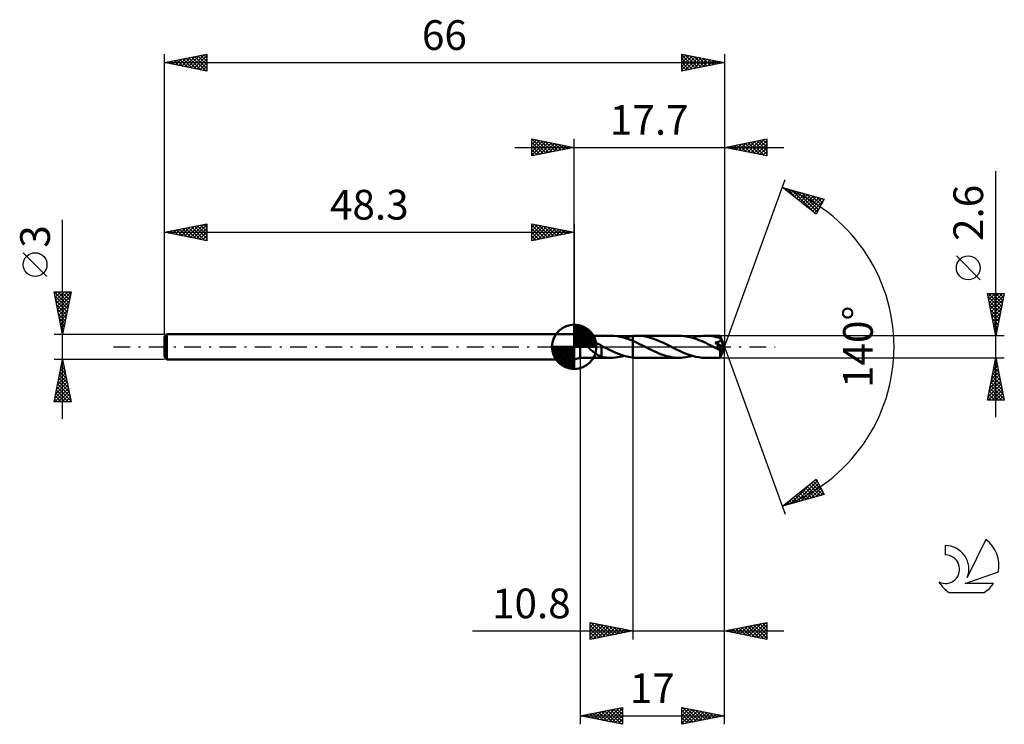
# Model space of a CAD drawing. Units: millimetres. Extents: x -17 to 99, y -44 to 39.
import ezdxf
from ezdxf.enums import TextEntityAlignment as Align

# ---------------------------------------------------------------- set-up
doc = ezdxf.new("R2010")
doc.units = ezdxf.units.MM
doc.header["$LTSCALE"] = 4.9
doc.linetypes.add('LONGDASH_DASH', pattern=[0.85, 0.4, -0.2, 0.05, -0.2])
for name, color, linetype in [('1', 4, 'CONTINUOUS'), ('2', 7, 'CONTINUOUS'), ('4', 2, 'LONGDASH_DASH'), ('CUT', 1, 'CONTINUOUS'), ('NOCUT', 7, 'CONTINUOUS'), ('SK1', 4, 'CONTINUOUS'), ('SK2', 7, 'CONTINUOUS'), ('SK4', 2, 'LONGDASH_DASH'), ('SK6', 5, 'CONTINUOUS')]:
    doc.layers.add(name, color=color, linetype=linetype)
doc.styles.get("Standard").update_dxf_attribs({"font": 'Monospac821 BT'})

msp = doc.modelspace()

# ---------------------------------------------------------------- linework, layer by layer
at = {"layer": '1', "color": 4, "linetype": 'CONTINUOUS', "lineweight": 50}
for p, q in [((49, 1.3), (48.3, 1.5)), ((48.3, -1.5), (48.3, 1.5)), ((49, 1.3), (52.64, 1.3)), ((49, -1.3), (49, 1.3)), ((53, 1.29), (52.64, 1.3)), ((53.37, 1.25), (53, 1.29)), ((53.73, 1.18), (53.37, 1.25)), ((54.1, 1.09), (53.73, 1.18)), ((54.52, 1.16), (54.69, 1.19)), ((54.69, 1.19), (54.86, 1.23)), ((54.86, 1.23), (55.03, 1.25)), ((55.03, 1.25), (55.2, 1.27)), ((55.2, 1.27), (55.28, 1.28)), ((55.2, 1.27), (55.2, 1.27)), ((55.2, 1.27), (55.2, 1.27)), ((55.2, 1.27), (55.2, 1.27)), ((55.2, 1.27), (55.2, 1.27)), ((55.2, 1.27), (55.2, 1.27)), ((55.2, 1.22), (55.2, 1.27)), ((55.2, 1.27), (55.2, 1.27)), ((55.2, 1.27), (55.2, 1.27)), ((55.2, 1.27), (55.2, 1.27)), ((55.2, 1.27), (55.2, 1.27)), ((55.2, 1.27), (55.2, 1.27)), ((55.2, 1.27), (55.2, 1.27)), ((55.2, 1.16), (55.2, 1.22)), ((55.2, 1.11), (55.2, 1.16)), ((55.28, 1.28), (55.35, 1.29)), ((55.35, 1.29), (55.43, 1.29)), ((55.43, 1.29), (55.5, 1.3)), ((55.5, 1.3), (55.58, 1.3)), ((55.58, 1.3), (55.66, 1.3)), ((55.66, 1.3), (55.73, 1.3)), ((56.12, 1.29), (55.73, 1.3)), ((60.67, 1.3), (55.73, 1.3)), ((56.51, 1.24), (56.12, 1.29)), ((56.9, 1.17), (56.51, 1.24)), ((57.28, 1.07), (56.9, 1.17)), ((60.93, 1.29), (60.67, 1.3)), ((61.2, 1.27), (60.93, 1.29)), ((61.46, 1.24), (61.2, 1.27)), ((61.71, 1.19), (61.46, 1.24)), ((61.97, 1.14), (61.71, 1.19)), ((62.48, 1.14), (62.74, 1.2)), ((62.74, 1.2), (63, 1.24)), ((63, 1.24), (63.26, 1.27)), ((63.26, 1.27), (63.52, 1.29)), ((63.52, 1.29), (63.77, 1.3)), ((64.02, 1.29), (63.77, 1.3)), ((65.51, 1.3), (63.77, 1.3)), ((64.28, 1.28), (64.02, 1.29)), ((64.53, 1.24), (64.28, 1.28)), ((64.78, 1.2), (64.53, 1.24)), ((65.03, 1.15), (64.78, 1.2)), ((65.52, 1.3), (65.51, 1.3)), ((65.52, 1.29), (65.52, 1.3)), ((66, 0), (65.52, 1.3)), ((65.52, 1.3), (65.52, 1.3)), ((65.52, 1.3), (65.52, 1.3)), ((65.52, 1.3), (65.52, 1.3)), ((65.52, 1.3), (65.52, 1.3)), ((65.52, 1.3), (65.52, 1.3)), ((65.52, 1.28), (65.52, 1.29)), ((65.52, 1.29), (65.52, 1.29)), ((65.52, 1.26), (65.52, 1.28)), ((65.52, 1.24), (65.52, 1.26)), ((65.52, 1.23), (65.52, 1.24)), ((65.52, 1.2), (65.52, 1.23)), ((65.53, 1.18), (65.52, 1.2)), ((65.53, 1.15), (65.53, 1.18)), ((49.93, 0.19), (49.94, 0.22)), ((49.93, 0.16), (49.93, 0.19)), ((49.93, 0.13), (49.93, 0.16)), ((49.93, 0.09), (49.93, 0.13)), ((49.94, 0.06), (49.93, 0.09)), ((49.94, 0.22), (49.95, 0.25)), ((49.95, 0.03), (49.94, 0.06)), ((49.95, 0.25), (49.97, 0.28)), ((49.96, 0), (49.95, 0.03)), ((50.02, -0.1), (49.96, 0)), ((49.97, 0.28), (49.98, 0.31)), ((49.98, 0.31), (50.01, 0.33)), ((50.01, 0.33), (50.03, 0.35)), ((50.03, 0.35), (50.06, 0.37)), ((50.06, 0.37), (50.08, 0.39)), ((50.08, 0.39), (50.11, 0.4)), ((50.11, 0.4), (50.14, 0.42)), ((50.14, 0.42), (50.17, 0.43)), ((50.17, 0.43), (50.2, 0.44)), ((50.2, 0.44), (50.24, 0.45)), ((50.24, 0.45), (50.27, 0.46)), ((50.27, 0.46), (50.31, 0.47)), ((50.31, 0.47), (50.34, 0.47)), ((50.34, 0.47), (50.38, 0.48)), ((50.38, 0.48), (50.42, 0.48)), ((50.42, 0.48), (50.46, 0.48)), ((50.46, 0.48), (50.5, 0.48)), ((50.55, 0.48), (50.5, 0.48)), ((50.59, 0.48), (50.55, 0.48)), ((50.64, 0.48), (50.59, 0.48)), ((50.68, 0.47), (50.64, 0.48)), ((50.73, 0.46), (50.68, 0.47)), ((50.78, 0.46), (50.73, 0.46)), ((50.83, 0.45), (50.78, 0.46)), ((50.88, 0.43), (50.83, 0.45)), ((50.93, 0.42), (50.88, 0.43)), ((50.98, 0.4), (50.93, 0.42)), ((51.03, 0.39), (50.98, 0.4)), ((51.08, 0.37), (51.03, 0.39)), ((51.13, 0.35), (51.08, 0.37)), ((51.18, 0.32), (51.13, 0.35)), ((51.23, 0.3), (51.18, 0.32)), ((51.28, 0.28), (51.23, 0.3)), ((51.33, 0.25), (51.28, 0.28)), ((51.38, 0.22), (51.33, 0.25)), ((51.43, 0.19), (51.38, 0.22)), ((51.48, 0.16), (51.43, 0.19)), ((51.53, 0.13), (51.48, 0.16)), ((51.53, -0.39), (51.53, 0.13)), ((51.54, 0.09), (51.53, 0.09)), ((51.55, 0.08), (51.54, 0.09)), ((51.54, 0.09), (51.54, 0.09)), ((51.56, 0.08), (51.55, 0.08)), ((51.57, 0.07), (51.56, 0.08)), ((51.59, 0.06), (51.57, 0.07)), ((51.62, 0.05), (51.59, 0.06)), ((51.64, 0.04), (51.62, 0.05)), ((51.67, 0.02), (51.64, 0.04)), ((51.69, 0.01), (51.67, 0.02)), ((51.72, 0), (51.69, 0.01)), ((52.21, -0.25), (51.72, 0)), ((54.46, 0.98), (54.1, 1.09)), ((54.18, 1.07), (54.35, 1.12)), ((54.35, 1.12), (54.52, 1.16)), ((54.83, 0.85), (54.46, 0.98)), ((55.2, 0.7), (54.83, 0.85)), ((55.2, 1.05), (55.2, 1.11)), ((55.2, 1), (55.2, 1.05)), ((55.2, 0.95), (55.2, 1)), ((55.2, 0.9), (55.2, 0.95)), ((55.2, 0.86), (55.2, 0.9)), ((55.2, 0.81), (55.2, 0.86)), ((55.2, 0.77), (55.2, 0.81)), ((55.2, 0.74), (55.2, 0.77)), ((55.2, 0.7), (55.2, 0.74)), ((55.47, 0.58), (55.2, 0.7)), ((55.2, 0.7), (55.2, 0.7)), ((55.2, 0.7), (55.2, 0.7)), ((55.2, 0.7), (55.2, 0.7)), ((55.2, 0.7), (55.2, 0.7)), ((55.2, -1.27), (55.2, 0.7)), ((55.2, -1.27), (55.2, 0.7)), ((55.74, 0.46), (55.47, 0.58)), ((56.01, 0.33), (55.74, 0.46)), ((56.27, 0.19), (56.01, 0.33)), ((56.54, 0.06), (56.27, 0.19)), ((56.81, -0.08), (56.54, 0.06)), ((57.67, 0.95), (57.28, 1.07)), ((58.06, 0.8), (57.67, 0.95)), ((58.44, 0.64), (58.06, 0.8)), ((58.83, 0.46), (58.44, 0.64)), ((59.22, 0.27), (58.83, 0.46)), ((59.6, 0.08), (59.22, 0.27)), ((59.98, -0.11), (59.6, 0.08)), ((62.23, 1.07), (61.97, 1.14)), ((62.22, 1.07), (62.48, 1.14)), ((62.49, 0.99), (62.23, 1.07)), ((62.75, 0.9), (62.49, 0.99)), ((63.01, 0.8), (62.75, 0.9)), ((63.27, 0.69), (63.01, 0.8)), ((63.53, 0.57), (63.27, 0.69)), ((63.8, 0.45), (63.53, 0.57)), ((64.06, 0.32), (63.8, 0.45)), ((64.32, 0.19), (64.06, 0.32)), ((64.58, 0.06), (64.32, 0.19)), ((64.84, -0.08), (64.58, 0.06)), ((64.92, 0.5), (64.96, 0.51)), ((64.99, 0.42), (64.92, 0.5)), ((65.93, -0.06), (64.92, 0.5)), ((64.96, 0.51), (65, 0.51)), ((65.06, 0.35), (64.99, 0.42)), ((65, 0.51), (65.05, 0.52)), ((65.28, 1.08), (65.03, 1.15)), ((65.05, 0.52), (65.09, 0.53)), ((65.12, 0.28), (65.06, 0.35)), ((65.09, 0.53), (65.13, 0.54)), ((65.18, 0.22), (65.12, 0.28)), ((65.13, 0.54), (65.16, 0.54)), ((65.16, 0.54), (65.2, 0.55)), ((65.23, 0.17), (65.18, 0.22)), ((65.2, 0.55), (65.24, 0.56)), ((65.27, 0.12), (65.23, 0.17)), ((65.24, 0.56), (65.28, 0.57)), ((65.31, 0.07), (65.27, 0.12)), ((65.53, 1.01), (65.28, 1.08)), ((65.28, 0.57), (65.31, 0.59)), ((65.31, 0.59), (65.35, 0.6)), ((65.35, 0.02), (65.31, 0.07)), ((65.35, 0.6), (65.38, 0.62)), ((65.39, -0.02), (65.35, 0.02)), ((65.38, 0.62), (65.42, 0.63)), ((65.42, 0.63), (65.45, 0.65)), ((65.45, 0.65), (65.48, 0.67)), ((65.48, 0.67), (65.5, 0.69)), ((65.5, 0.69), (65.53, 0.72)), ((65.52, -1.3), (66, 0)), ((66, 0), (65.53, 1.15)), ((65.53, 1.01), (65.53, 1.15)), ((65.53, 0.99), (65.53, 1.01)), ((65.54, 0.98), (65.53, 0.99)), ((65.53, 0.72), (65.54, 0.75)), ((65.54, 0.96), (65.54, 0.98)), ((65.55, 0.95), (65.54, 0.96)), ((65.54, 0.75), (65.56, 0.78)), ((65.56, 0.94), (65.55, 0.95)), ((65.56, 0.92), (65.56, 0.94)), ((65.57, 0.91), (65.56, 0.92)), ((65.56, 0.78), (65.57, 0.81)), ((65.57, 0.87), (65.57, 0.91)), ((65.73, 0.53), (65.57, 0.91)), ((65.57, 0.84), (65.57, 0.87)), ((65.57, 0.81), (65.57, 0.84)), ((65.8, 0.35), (65.73, 0.53)), ((65.85, 0.24), (65.8, 0.35)), ((65.87, 0.16), (65.85, 0.24)), ((65.89, 0.11), (65.87, 0.16)), ((65.91, 0.06), (65.89, 0.11)), ((65.92, 0.03), (65.91, 0.06)), ((65.92, 0.02), (65.91, 0.03)), ((66, 0), (65.91, 0.03)), ((65.92, 0.03), (65.91, 0.03)), ((66, 0), (65.92, 0.03)), ((65.92, 0), (65.92, 0.02)), ((65.93, -0.01), (65.92, 0)), ((50.1, -0.2), (50.02, -0.1)), ((50.19, -0.3), (50.1, -0.2)), ((50.3, -0.4), (50.19, -0.3)), ((50.41, -0.49), (50.3, -0.4)), ((50.53, -0.58), (50.41, -0.49)), ((50.64, -0.67), (50.53, -0.58)), ((50.76, -0.75), (50.64, -0.67)), ((50.87, -0.83), (50.76, -0.75)), ((50.99, -0.9), (50.87, -0.83)), ((51.1, -0.97), (50.99, -0.9)), ((51.21, -1.03), (51.1, -0.97)), ((51.32, -1.08), (51.21, -1.03)), ((51.43, -1.13), (51.32, -1.08)), ((51.53, -1.17), (51.43, -1.13)), ((51.53, -0.39), (51.53, -0.39)), ((51.53, -0.39), (51.53, -0.39)), ((51.53, -0.39), (51.53, -0.39)), ((51.53, -0.39), (51.53, -0.39)), ((51.53, -0.39), (51.53, -0.39)), ((51.53, -0.39), (51.53, -0.39)), ((51.53, -1.18), (51.53, -0.39)), ((52.71, -0.49), (52.21, -0.25)), ((53.21, -0.72), (52.71, -0.49)), ((53.71, -0.91), (53.21, -0.72)), ((53.67, -1.2), (53.93, -1.14)), ((54.2, -1.07), (53.71, -0.91)), ((53.93, -1.14), (54.18, -1.07)), ((54.7, -1.2), (54.2, -1.07)), ((57.11, -0.23), (56.81, -0.08)), ((57.4, -0.37), (57.11, -0.23)), ((57.7, -0.52), (57.4, -0.37)), ((58, -0.65), (57.7, -0.52)), ((58.29, -0.78), (58, -0.65)), ((58.59, -0.89), (58.29, -0.78)), ((58.88, -1), (58.59, -0.89)), ((59.18, -1.09), (58.88, -1)), ((59.48, -1.16), (59.18, -1.09)), ((60.36, -0.3), (59.98, -0.11)), ((60.73, -0.49), (60.36, -0.3)), ((61.11, -0.66), (60.73, -0.49)), ((61.49, -0.82), (61.11, -0.66)), ((61.87, -0.96), (61.49, -0.82)), ((61.71, -1.2), (61.96, -1.14)), ((62.25, -1.08), (61.87, -0.96)), ((61.96, -1.14), (62.22, -1.07)), ((62.63, -1.17), (62.25, -1.08)), ((64.93, -0.12), (64.84, -0.08)), ((65.01, -0.16), (64.93, -0.12)), ((65.1, -0.2), (65.01, -0.16)), ((65.18, -0.25), (65.1, -0.2)), ((65.26, -0.29), (65.18, -0.25)), ((65.35, -0.33), (65.26, -0.29)), ((65.36, -0.33), (65.35, -0.33)), ((65.38, -0.34), (65.36, -0.33)), ((65.4, -0.35), (65.38, -0.34)), ((65.41, -0.05), (65.39, -0.02)), ((65.41, -0.35), (65.4, -0.35)), ((65.44, -0.09), (65.41, -0.05)), ((65.43, -0.36), (65.41, -0.35)), ((65.44, -0.36), (65.43, -0.36)), ((65.47, -0.12), (65.44, -0.09)), ((65.46, -0.37), (65.44, -0.36)), ((65.47, -0.37), (65.46, -0.37)), ((65.49, -0.15), (65.47, -0.12)), ((65.49, -0.37), (65.47, -0.37)), ((65.51, -0.18), (65.49, -0.15)), ((65.5, -0.38), (65.49, -0.37)), ((65.5, -0.43), (65.56, -0.37)), ((65.52, -0.38), (65.5, -0.38)), ((65.5, -0.5), (65.5, -0.43)), ((65.5, -0.58), (65.5, -0.5)), ((65.5, -0.65), (65.5, -0.58)), ((65.5, -0.72), (65.5, -0.65)), ((65.5, -0.79), (65.5, -0.72)), ((65.5, -0.86), (65.5, -0.79)), ((65.5, -0.92), (65.5, -0.86)), ((65.5, -0.98), (65.5, -0.92)), ((65.5, -1.03), (65.5, -0.98)), ((65.5, -1.08), (65.5, -1.03)), ((65.51, -1.13), (65.5, -1.08)), ((65.53, -0.2), (65.51, -0.18)), ((65.51, -1.17), (65.51, -1.13)), ((65.53, -0.38), (65.52, -0.38)), ((65.54, -0.23), (65.53, -0.2)), ((65.53, -0.38), (65.54, -0.38)), ((65.56, -0.25), (65.54, -0.23)), ((65.54, -0.38), (65.55, -0.38)), ((65.55, -0.38), (65.56, -0.37)), ((65.57, -0.27), (65.56, -0.25)), ((65.56, -0.37), (65.57, -0.37)), ((65.58, -0.29), (65.57, -0.27)), ((65.57, -0.37), (65.57, -0.36)), ((65.57, -0.36), (65.58, -0.36)), ((65.57, -0.37), (65.57, -0.37)), ((65.57, -0.37), (65.57, -0.37)), ((65.58, -0.36), (65.93, -0.06)), ((65.58, -0.31), (65.58, -0.29)), ((65.59, -0.33), (65.58, -0.31)), ((65.58, -0.36), (65.59, -0.34)), ((65.58, -0.36), (65.58, -0.36)), ((65.58, -0.36), (65.58, -0.36)), ((65.59, -0.34), (65.59, -0.33)), ((65.93, -0.02), (65.93, -0.01)), ((65.93, -0.04), (65.93, -0.02)), ((65.93, -0.05), (65.93, -0.04)), ((65.93, -0.06), (65.93, -0.05)), ((48.3, -1.5), (49, -1.3)), ((49, -1.3), (52.64, -1.3)), ((51.71, -1.22), (51.53, -1.18)), ((51.9, -1.25), (51.71, -1.22)), ((52.08, -1.27), (51.9, -1.25)), ((52.27, -1.29), (52.08, -1.27)), ((52.45, -1.3), (52.27, -1.29)), ((52.64, -1.3), (52.45, -1.3)), ((52.64, -1.3), (52.9, -1.29)), ((52.9, -1.29), (53.15, -1.27)), ((53.15, -1.27), (53.41, -1.24)), ((53.41, -1.24), (53.67, -1.2)), ((55.2, -1.27), (54.7, -1.2)), ((55.2, -1.27), (55.2, -1.27)), ((55.2, -1.27), (55.2, -1.27)), ((55.2, -1.27), (55.2, -1.27)), ((55.2, -1.27), (55.2, -1.27)), ((55.2, -1.27), (55.2, -1.27)), ((55.28, -1.28), (55.2, -1.27)), ((55.35, -1.29), (55.28, -1.28)), ((55.43, -1.29), (55.35, -1.29)), ((55.5, -1.3), (55.43, -1.29)), ((55.58, -1.3), (55.5, -1.3)), ((55.66, -1.3), (55.58, -1.3)), ((55.73, -1.3), (55.66, -1.3)), ((55.73, -1.3), (60.67, -1.3)), ((59.78, -1.22), (59.48, -1.16)), ((60.08, -1.27), (59.78, -1.22)), ((60.38, -1.29), (60.08, -1.27)), ((60.67, -1.3), (60.38, -1.29)), ((60.67, -1.3), (60.93, -1.29)), ((60.93, -1.29), (61.19, -1.27)), ((61.19, -1.27), (61.45, -1.24)), ((61.45, -1.24), (61.71, -1.2)), ((63.01, -1.24), (62.63, -1.17)), ((63.39, -1.29), (63.01, -1.24)), ((63.77, -1.3), (63.39, -1.29)), ((63.77, -1.3), (65.51, -1.3)), ((65.51, -1.2), (65.51, -1.17)), ((65.51, -1.23), (65.51, -1.2)), ((65.51, -1.26), (65.51, -1.23)), ((65.51, -1.27), (65.51, -1.26)), ((65.51, -1.29), (65.51, -1.27)), ((65.51, -1.3), (65.51, -1.29)), ((65.51, -1.3), (65.51, -1.3)), ((65.51, -1.3), (65.52, -1.3)), ((65.52, -1.3), (65.52, -1.3)), ((65.52, -1.3), (65.52, -1.3)), ((65.52, -1.3), (65.52, -1.3)), ((65.52, -1.3), (65.52, -1.3)), ((65.52, -1.3), (65.52, -1.3))]:
    msp.add_line(p, q, dxfattribs=at)
msp.add_ellipse((66, 0), major_axis=(-2.01, 1.18), ratio=0.266917, start_param=1.40045, end_param=1.479313, dxfattribs=at)
at = {"layer": '2', "color": 7, "linetype": 'CONTINUOUS', "lineweight": 25}
for p, q in [((43.3, 22.5), (43.3, 24.5)), ((43.3, 24.5), (48.3, 23.5)), ((43.3, 24.27), (43.49, 24.46)), ((43.3, 23.85), (43.84, 24.39)), ((43.32, 24.5), (44.98, 22.84)), ((43.85, 24.39), (45.33, 22.91)), ((48.3, 1.5), (48.3, 24.5)), ((66, 24.5), (66, 0)), ((66, 23.5), (71, 24.5)), ((69.13, 22.87), (70.7, 24.44)), ((70.56, 24.41), (71, 23.97)), ((70.91, 24.48), (71, 24.39)), ((71, 24.5), (71, 22.5)), ((41.3, 23.5), (73, 23.5)), ((43.3, 23.43), (44.2, 24.32)), ((43.3, 23), (44.55, 24.25)), ((43.3, 22.58), (44.9, 24.18)), ((43.3, 24.09), (44.63, 22.77)), ((43.3, 23.67), (44.27, 22.69)), ((48.3, 23.5), (43.3, 22.5)), ((43.3, 23.24), (43.92, 22.62)), ((43.73, 22.59), (45.26, 24.11)), ((44.26, 22.69), (45.61, 24.04)), ((44.38, 24.28), (45.69, 22.98)), ((44.79, 22.8), (45.96, 23.97)), ((44.91, 24.18), (46.04, 23.05)), ((45.32, 22.9), (46.32, 23.9)), ((45.44, 24.07), (46.39, 23.12)), ((45.86, 23.01), (46.67, 23.83)), ((45.97, 23.97), (46.75, 23.19)), ((46.39, 23.12), (47.02, 23.76)), ((46.5, 23.86), (47.1, 23.26)), ((46.92, 23.22), (47.38, 23.68)), ((47.03, 23.75), (47.45, 23.33)), ((47.45, 23.33), (47.73, 23.61)), ((47.56, 23.65), (47.81, 23.4)), ((47.98, 23.44), (48.08, 23.54)), ((48.09, 23.54), (48.16, 23.47)), ((71, 22.5), (66, 23.5)), ((66.3, 23.44), (66.46, 23.59)), ((66.31, 23.56), (66.47, 23.41)), ((66.66, 23.37), (66.99, 23.7)), ((66.67, 23.63), (67, 23.3)), ((67.01, 23.3), (67.52, 23.8)), ((67.02, 23.7), (67.53, 23.19)), ((67.36, 23.23), (68.05, 23.91)), ((67.38, 23.78), (68.06, 23.09)), ((67.72, 23.16), (68.58, 24.02)), ((67.73, 23.85), (68.59, 22.98)), ((68.07, 23.09), (69.11, 24.12)), ((68.08, 23.92), (69.12, 22.88)), ((68.43, 23.01), (69.64, 24.23)), ((68.44, 23.99), (69.65, 22.77)), ((68.78, 22.94), (70.17, 24.33)), ((68.79, 24.06), (70.18, 22.66)), ((69.14, 24.13), (70.71, 22.56)), ((69.49, 22.8), (71, 24.32)), ((69.5, 24.2), (71, 22.7)), ((69.84, 22.73), (71, 23.89)), ((69.85, 24.27), (71, 23.12)), ((70.19, 22.66), (71, 23.47)), ((70.2, 24.34), (71, 23.54)), ((43.3, 22.82), (43.57, 22.55)), ((70.55, 22.59), (71, 23.04)), ((70.9, 22.52), (71, 22.62)), ((66, 0), (73.18, 19.73)), ((98, -8.3), (98, 20.72)), ((72.84, 18.79), (77.75, 17.4)), ((76.83, 15.62), (72.84, 18.79)), ((72.84, 18.79), (72.84, 18.79)), ((73.08, 18.6), (73.17, 18.7)), ((73.31, 18.42), (73.5, 18.61)), ((73.35, 18.65), (74.62, 17.38)), ((73.55, 18.23), (73.83, 18.51)), ((73.79, 18.04), (74.16, 18.42)), ((73.94, 18.48), (76.69, 15.73)), ((74.02, 17.85), (74.49, 18.32)), ((74.26, 17.67), (74.82, 18.23)), ((74.5, 17.48), (75.15, 18.14)), ((74.54, 18.31), (76.97, 15.88)), ((74.73, 17.29), (75.48, 18.04)), ((74.97, 17.1), (75.82, 17.95)), ((75.13, 18.14), (77.11, 16.16)), ((75.21, 16.91), (76.15, 17.85)), ((75.44, 16.73), (76.48, 17.76)), ((75.68, 16.54), (76.81, 17.67)), ((75.72, 17.97), (77.25, 16.44)), ((75.91, 16.35), (77.14, 17.57)), ((76.15, 16.16), (77.47, 17.48)), ((76.31, 17.81), (77.4, 16.72)), ((76.91, 17.64), (77.54, 17)), ((77.5, 17.47), (77.69, 17.28)), ((76.39, 15.97), (77.67, 17.26)), ((76.62, 15.79), (77.23, 16.39)), ((77.75, 17.4), (76.83, 15.62)), ((96.15, 7.91), (93.35, 10.71)), ((98, 1.3), (97, 6.3)), ((97, 6.3), (99, 6.3)), ((97.01, 6.24), (97.08, 6.3)), ((97.07, 5.96), (98.62, 4.41)), ((97.08, 5.88), (97.5, 6.3)), ((97.15, 5.53), (97.93, 6.3)), ((97.15, 6.3), (98.69, 4.76)), ((97.23, 5.17), (98.35, 6.3)), ((97.3, 4.82), (98.77, 6.3)), ((97.37, 4.47), (98.95, 6.05)), ((97.58, 6.3), (98.76, 5.12)), ((99, 6.3), (98, 1.3)), ((98, 6.3), (98.83, 5.47)), ((98.43, 6.3), (98.9, 5.82)), ((98.85, 6.3), (98.98, 6.18)), ((97.17, 5.43), (98.55, 4.05)), ((97.28, 4.9), (98.48, 3.7)), ((97.44, 4.11), (98.84, 5.52)), ((97.51, 3.76), (98.74, 4.99)), ((97.39, 4.37), (98.41, 3.35)), ((97.49, 3.84), (98.34, 2.99)), ((97.58, 3.41), (98.63, 4.46)), ((97.65, 3.05), (98.53, 3.93)), ((97.6, 3.31), (98.27, 2.64)), ((97.7, 2.78), (98.2, 2.29)), ((97.72, 2.7), (98.42, 3.4)), ((97.79, 2.35), (98.31, 2.87)), ((97.86, 1.99), (98.21, 2.34)), ((99, 1.3), (65.53, 1.3)), ((97.81, 2.25), (98.13, 1.93)), ((97.92, 1.72), (98.06, 1.58)), ((97.93, 1.64), (98.1, 1.81)), ((66, -34.5), (66, 0)), ((66, -44.5), (66, 0)), ((66, 0), (73.18, -19.73)), ((49, -1.3), (49, -44.5)), ((55.2, -1.3), (55.2, -34.5)), ((65.53, -1.3), (99, -1.3)), ((97, -6.3), (98, -1.3)), ((97.71, -2.75), (98.19, -2.27)), ((97.82, -2.22), (98.12, -1.91)), ((97.85, -2.04), (98.22, -2.4)), ((97.92, -1.69), (98.05, -1.56)), ((97.92, -1.68), (98.11, -1.87)), ((97.99, -1.33), (98.01, -1.34)), ((98, -1.3), (99, -6.3)), ((97.39, -4.34), (98.41, -3.33)), ((97.5, -3.81), (98.34, -2.98)), ((97.57, -3.45), (98.64, -4.52)), ((97.6, -3.28), (98.26, -2.62)), ((97.64, -3.1), (98.54, -3.99)), ((97.71, -2.74), (98.43, -3.46)), ((97.78, -2.39), (98.33, -2.93)), ((97.07, -5.93), (98.62, -4.39)), ((97.18, -5.4), (98.55, -4.04)), ((97.29, -4.87), (98.48, -3.68)), ((97.36, -4.51), (98.96, -6.12)), ((97.43, -4.16), (98.86, -5.59)), ((97.5, -3.8), (98.75, -5.05)), ((97.13, -6.3), (98.69, -4.74)), ((97.15, -5.57), (97.87, -6.3)), ((97.22, -5.22), (98.3, -6.3)), ((97.29, -4.86), (98.72, -6.3)), ((97.56, -6.3), (98.76, -5.1)), ((97.98, -6.3), (98.83, -5.45)), ((97, -6.28), (97.03, -6.3)), ((99, -6.3), (97, -6.3)), ((97.08, -5.92), (97.45, -6.3)), ((98.4, -6.3), (98.9, -5.8)), ((98.83, -6.3), (98.97, -6.16)), ((72.84, -18.79), (76.83, -15.62)), ((73.81, -18.52), (76.24, -16.09)), ((74.41, -18.35), (76.93, -15.82)), ((75, -18.18), (77.08, -16.1)), ((76.26, -16.08), (77.62, -17.44)), ((76.49, -15.89), (77.47, -16.87)), ((76.73, -15.7), (77.02, -16)), ((76.83, -15.62), (77.75, -17.4)), ((77.75, -17.4), (72.84, -18.79)), ((74.6, -17.39), (75.3, -18.09)), ((74.84, -17.2), (75.63, -18)), ((75.08, -17.02), (75.96, -17.91)), ((75.31, -16.83), (76.29, -17.81)), ((75.55, -16.64), (76.62, -17.72)), ((75.59, -18.01), (77.22, -16.38)), ((75.78, -16.45), (76.95, -17.62)), ((76.02, -16.27), (77.29, -17.53)), ((76.18, -17.84), (77.37, -16.66)), ((76.78, -17.67), (77.51, -16.94)), ((77.37, -17.51), (77.65, -17.22)), ((73.18, -18.52), (73.32, -18.66)), ((73.22, -18.69), (74.17, -17.74)), ((73.42, -18.33), (73.65, -18.56)), ((73.66, -18.14), (73.98, -18.47)), ((73.89, -17.96), (74.31, -18.38)), ((74.13, -17.77), (74.64, -18.28)), ((74.37, -17.58), (74.97, -18.19)), ((72.95, -18.71), (72.99, -18.75)), ((36.3, -33.5), (73, -33.5)), ((50.2, -34.5), (50.2, -32.5)), ((50.2, -32.5), (55.2, -33.5)), ((50.2, -32.64), (50.32, -32.52)), ((50.2, -33.06), (50.67, -32.59)), ((50.2, -33.49), (51.02, -32.66)), ((50.2, -33.91), (51.38, -32.74)), ((50.2, -34.34), (51.73, -32.81)), ((50.2, -32.84), (51.58, -34.22)), ((50.2, -33.26), (51.23, -34.29)), ((55.2, -33.5), (50.2, -34.5)), ((50.31, -32.52), (51.94, -34.15)), ((50.52, -34.44), (52.08, -32.88)), ((50.84, -32.63), (52.29, -34.08)), ((51.06, -34.33), (52.44, -32.95)), ((51.37, -32.73), (52.64, -34.01)), ((51.59, -34.22), (52.79, -33.02)), ((51.9, -32.84), (53, -33.94)), ((52.12, -34.12), (53.14, -33.09)), ((52.43, -32.95), (53.35, -33.87)), ((52.65, -34.01), (53.5, -33.16)), ((52.96, -33.05), (53.71, -33.8)), ((53.18, -33.9), (53.85, -33.23)), ((53.49, -33.16), (54.06, -33.73)), ((53.71, -33.8), (54.2, -33.3)), ((54.02, -33.26), (54.41, -33.66)), ((54.24, -33.69), (54.56, -33.37)), ((54.55, -33.37), (54.77, -33.59)), ((54.77, -33.59), (54.91, -33.44)), ((55.08, -33.48), (55.12, -33.52)), ((66, -33.5), (71, -32.5)), ((71, -34.5), (66, -33.5)), ((66.07, -33.51), (66.11, -33.48)), ((66.28, -33.44), (66.42, -33.58)), ((66.43, -33.59), (66.64, -33.37)), ((66.64, -33.37), (66.95, -33.69)), ((66.78, -33.66), (67.17, -33.27)), ((66.99, -33.3), (67.48, -33.8)), ((67.14, -33.73), (67.7, -33.16)), ((67.34, -33.23), (68.01, -33.9)), ((67.49, -33.8), (68.23, -33.05)), ((67.7, -33.16), (68.54, -34.01)), ((67.84, -33.87), (68.76, -32.95)), ((68.05, -33.09), (69.08, -34.12)), ((68.2, -33.94), (69.29, -32.84)), ((68.4, -33.02), (69.61, -34.22)), ((68.55, -34.01), (69.82, -32.74)), ((68.76, -32.95), (70.14, -34.33)), ((68.9, -34.08), (70.35, -32.63)), ((69.11, -32.88), (70.67, -34.43)), ((69.26, -34.15), (70.88, -32.52)), ((69.46, -32.81), (71, -34.34)), ((69.61, -34.22), (71, -32.83)), ((69.82, -32.74), (71, -33.92)), ((69.96, -34.29), (71, -33.26)), ((70.17, -32.67), (71, -33.49)), ((70.52, -32.6), (71, -33.07)), ((70.88, -32.52), (71, -32.65)), ((71, -32.5), (71, -34.5)), ((50.2, -33.69), (50.88, -34.36)), ((50.2, -34.11), (50.52, -34.44)), ((70.32, -34.36), (71, -33.68)), ((70.67, -34.43), (71, -34.1)), ((49, -43.5), (54, -42.5)), ((51.02, -43.9), (52.03, -42.89)), ((51.37, -43.97), (52.56, -42.79)), ((51.73, -44.05), (53.09, -42.68)), ((51.88, -42.92), (53.33, -44.37)), ((52.08, -44.12), (53.62, -42.58)), ((52.24, -42.85), (53.86, -44.47)), ((52.43, -44.19), (54, -42.62)), ((52.59, -42.78), (54, -44.19)), ((52.95, -42.71), (54, -43.77)), ((53.3, -42.64), (54, -43.34)), ((53.65, -42.57), (54, -42.92)), ((54, -42.5), (54, -44.5)), ((61, -44.5), (61, -42.5)), ((61, -42.5), (66, -43.5)), ((61, -42.65), (61.12, -42.52)), ((61, -43.07), (61.48, -42.6)), ((61, -43.5), (61.83, -42.67)), ((61, -43.92), (62.19, -42.74)), ((61, -44.35), (62.54, -42.81)), ((61, -42.89), (62.34, -44.23)), ((61.05, -42.51), (62.7, -44.16)), ((61.34, -44.43), (62.89, -42.88)), ((61.58, -42.62), (63.05, -44.09)), ((62.11, -42.72), (63.4, -44.02)), ((62.64, -42.83), (63.76, -43.95)), ((63.17, -42.93), (64.11, -43.88)), ((49, -43.5), (66, -43.5)), ((54, -44.5), (49, -43.5)), ((49.06, -43.49), (49.08, -43.52)), ((49.25, -43.55), (49.38, -43.42)), ((49.41, -43.42), (49.61, -43.62)), ((49.6, -43.62), (49.91, -43.32)), ((49.76, -43.35), (50.14, -43.73)), ((49.96, -43.69), (50.44, -43.21)), ((50.12, -43.28), (50.68, -43.84)), ((50.31, -43.76), (50.97, -43.11)), ((50.47, -43.21), (51.21, -43.94)), ((50.67, -43.83), (51.5, -43)), ((50.82, -43.14), (51.74, -44.05)), ((51.18, -43.06), (52.27, -44.15)), ((51.53, -42.99), (52.8, -44.26)), ((52.79, -44.26), (54, -43.04)), ((53.14, -44.33), (54, -43.47)), ((53.49, -44.4), (54, -43.89)), ((61, -43.31), (61.99, -44.3)), ((66, -43.5), (61, -44.5)), ((61, -43.74), (61.64, -44.37)), ((61.87, -44.33), (63.25, -42.95)), ((62.4, -44.22), (63.6, -43.02)), ((62.93, -44.11), (63.95, -43.09)), ((63.46, -44.01), (64.31, -43.16)), ((63.7, -43.04), (64.46, -43.81)), ((63.99, -43.9), (64.66, -43.23)), ((64.23, -43.15), (64.82, -43.74)), ((64.52, -43.8), (65.01, -43.3)), ((64.76, -43.25), (65.17, -43.67)), ((65.05, -43.69), (65.37, -43.37)), ((65.29, -43.36), (65.53, -43.59)), ((65.58, -43.58), (65.72, -43.44)), ((65.82, -43.46), (65.88, -43.52)), ((53.85, -44.47), (54, -44.32)), ((61, -44.16), (61.28, -44.44))]:
    msp.add_line(p, q, dxfattribs=at)
msp.add_circle((94.75, 9.31), 1.4, dxfattribs=at)
msp.add_arc((66, 0), 20, 290, 70, dxfattribs=at)
at = {"layer": '4', "color": 2, "linetype": 'LONGDASH_DASH', "lineweight": 25}
msp.add_line((48.3, 0), (66, 0), dxfattribs=at)
at = {"layer": 'CUT', "color": 1, "linetype": 'CONTINUOUS', "lineweight": 25}
for p, q in [((65.53, 1.3), (55.2, 1.3)), ((55.2, 1.3), (55.2, 0)), ((66, 0), (65.53, 1.3)), ((55.2, 0), (66, 0))]:
    msp.add_line(p, q, dxfattribs=at)
at = {"layer": 'NOCUT', "color": 7, "linetype": 'CONTINUOUS', "lineweight": 25}
for p, q in [((49, 1.3), (48.3, 1.5)), ((48.3, 1.5), (48.3, 0)), ((55.2, 1.3), (49, 1.3)), ((55.2, 0), (55.2, 1.3)), ((55.2, 1.3), (55.2, 1.3)), ((55.2, 1.3), (55.2, 0)), ((55.2, 1.3), (55.2, 0)), ((48.3, 0), (55.2, 0))]:
    msp.add_line(p, q, dxfattribs=at)
at = {"layer": 'SK1', "color": 4, "linetype": 'CONTINUOUS', "lineweight": 50}
for p, q in [((48.3, 0), (48.3, 2.62)), ((48.3, 2.56), (48.37, 2.62)), ((48.3, 2.19), (48.71, 2.59)), ((48.3, 2.56), (50.86, 0)), ((48.3, 1.81), (49.01, 2.53)), ((48.3, 1.44), (49.29, 2.43)), ((48.62, 2.6), (50.9, 0.32)), ((49.1, 2.5), (50.8, 0.8)), ((0.3, 1.5), (0, 1.2)), ((0, 1.2), (0, -1.2)), ((48.3, 1.5), (0.3, 1.5)), ((0.3, 1.5), (0.3, -1.5)), ((48.3, 1.07), (49.54, 2.31)), ((48.3, 2.19), (50.49, 0)), ((48.3, 0.7), (49.77, 2.17)), ((48.3, 0.33), (49.98, 2.01)), ((48.3, 1.81), (50.11, 0)), ((48.3, 1.44), (49.74, 0)), ((48.34, 0), (50.18, 1.83)), ((48.71, 0), (50.35, 1.64)), ((49.08, 0), (50.51, 1.42)), ((49.46, 0), (50.64, 1.19)), ((49.86, 2.11), (50.41, 1.56)), ((48.3, 0), (45.67, 0)), ((45.68, -0.07), (45.74, 0)), ((45.71, -0.41), (46.11, 0)), ((45.77, -0.71), (46.49, 0)), ((45.87, -0.99), (46.86, 0)), ((45.99, -1.24), (47.23, 0)), ((46.03, 0), (48.3, -2.27)), ((46.13, -1.47), (47.6, 0)), ((46.29, -1.68), (47.97, 0)), ((46.4, 0), (48.3, -1.9)), ((46.77, 0), (48.3, -1.53)), ((47.14, 0), (48.3, -1.16)), ((47.52, 0), (48.3, -0.78)), ((47.89, 0), (48.3, -0.41)), ((48.26, 0), (48.3, -0.04)), ((48.3, 1.07), (49.37, 0)), ((48.3, 0.7), (49, 0)), ((48.3, 0.33), (48.63, 0)), ((48.3, 0), (50.92, 0)), ((48.3, -2.62), (48.3, 0)), ((49.83, 0), (50.75, 0.93)), ((50.2, 0), (50.84, 0.65)), ((50.57, 0), (50.9, 0.33)), ((45.68, -0.02), (48.28, -2.62)), ((45.71, -0.42), (47.88, -2.59)), ((45.85, -0.93), (47.37, -2.45)), ((46.47, -1.88), (48.3, -0.04)), ((46.66, -2.05), (48.3, -0.41)), ((46.88, -2.21), (48.3, -0.78)), ((47.11, -2.34), (48.3, -1.16)), ((0, -1.2), (0.3, -1.5)), ((0.3, -1.5), (48.3, -1.5)), ((47.37, -2.45), (48.3, -1.53)), ((47.65, -2.54), (48.3, -1.9)), ((47.97, -2.6), (48.3, -2.27))]:
    msp.add_line(p, q, dxfattribs=at)
for start, end in [(90, 180), (0, 90), (180, 270), (270, 0)]:
    msp.add_arc((48.3, 0), 2.62, start, end, dxfattribs=at)
at = {"layer": 'SK2', "color": 7, "linetype": 'CONTINUOUS', "lineweight": 25}
for p, q in [((0, 3), (0, 34.5)), ((0, 33.5), (5, 34.5)), ((0.64, 33.37), (0.96, 33.69)), ((0.99, 33.3), (1.49, 33.8)), ((1.12, 33.72), (1.67, 33.17)), ((1.35, 33.23), (2.02, 33.9)), ((1.47, 33.79), (2.2, 33.06)), ((1.7, 33.16), (2.55, 34.01)), ((1.82, 33.86), (2.73, 32.95)), ((2.05, 33.09), (3.08, 34.12)), ((2.18, 33.94), (3.26, 32.85)), ((2.41, 33.02), (3.61, 34.22)), ((2.53, 34.01), (3.79, 32.74)), ((2.76, 32.95), (4.14, 34.33)), ((2.88, 34.08), (4.33, 32.63)), ((3.11, 32.88), (4.67, 34.43)), ((3.24, 34.15), (4.86, 32.53)), ((3.47, 32.81), (5, 34.34)), ((3.59, 34.22), (5, 32.81)), ((3.82, 32.74), (5, 33.92)), ((3.94, 34.29), (5, 33.23)), ((4.3, 34.36), (5, 33.66)), ((4.65, 34.43), (5, 34.08)), ((5, 34.5), (5, 32.5)), ((61, 32.5), (61, 34.5)), ((61, 34.5), (66, 33.5)), ((61, 34.34), (61.14, 34.47)), ((61, 33.91), (61.49, 34.4)), ((61, 34.39), (62.58, 32.82)), ((61, 33.49), (61.84, 34.33)), ((61, 33.06), (62.2, 34.26)), ((61, 32.64), (62.55, 34.19)), ((61, 33.97), (62.22, 32.74)), ((61.35, 32.57), (62.9, 34.12)), ((61.4, 34.42), (62.93, 32.89)), ((61.89, 32.68), (63.26, 34.05)), ((61.93, 34.31), (63.28, 32.96)), ((62.42, 32.78), (63.61, 33.98)), ((62.46, 34.21), (63.64, 33.03)), ((62.95, 32.89), (63.96, 33.91)), ((62.99, 34.1), (63.99, 33.1)), ((63.48, 33), (64.32, 33.84)), ((63.52, 34), (64.35, 33.17)), ((64.01, 33.1), (64.67, 33.77)), ((64.05, 33.89), (64.7, 33.24)), ((64.54, 33.21), (65.02, 33.7)), ((64.58, 33.78), (65.05, 33.31)), ((65.11, 33.68), (65.41, 33.38)), ((66, 34.5), (66, 0)), ((0, 33.5), (66, 33.5)), ((5, 32.5), (0, 33.5)), ((0.06, 33.51), (0.08, 33.48)), ((0.28, 33.44), (0.43, 33.59)), ((0.41, 33.58), (0.61, 33.38)), ((0.76, 33.65), (1.14, 33.27)), ((4.17, 32.67), (5, 33.49)), ((4.53, 32.59), (5, 33.07)), ((4.88, 32.52), (5, 32.64)), ((61, 33.54), (61.87, 32.67)), ((66, 33.5), (61, 32.5)), ((61, 33.12), (61.52, 32.6)), ((61, 32.7), (61.16, 32.53)), ((65.07, 33.31), (65.38, 33.62)), ((65.6, 33.42), (65.73, 33.55)), ((65.64, 33.57), (65.76, 33.45)), ((-12, -8.5), (-12, 14.97)), ((0, 1.5), (0, 14.5)), ((0, 13.5), (5, 14.5)), ((1.65, 13.17), (2.47, 13.99)), ((2, 13.1), (3, 14.1)), ((2.36, 13.03), (3.53, 14.21)), ((2.48, 14), (3.72, 12.76)), ((2.71, 12.96), (4.06, 14.31)), ((2.83, 14.07), (4.25, 12.65)), ((3.06, 12.89), (4.59, 14.42)), ((3.19, 14.14), (4.78, 12.54)), ((3.42, 12.82), (5, 14.4)), ((3.54, 14.21), (5, 12.75)), ((3.77, 12.75), (5, 13.98)), ((3.89, 14.28), (5, 13.17)), ((4.25, 14.35), (5, 13.6)), ((4.6, 14.42), (5, 14.02)), ((4.96, 14.49), (5, 14.45)), ((5, 14.5), (5, 12.5)), ((43.3, 12.5), (43.3, 14.5)), ((43.3, 14.5), (48.3, 13.5)), ((43.3, 14.09), (43.64, 14.43)), ((43.3, 13.67), (43.99, 14.36)), ((43.3, 14.33), (44.83, 12.81)), ((43.3, 13.24), (44.35, 14.29)), ((43.3, 12.82), (44.7, 14.22)), ((43.43, 12.53), (45.05, 14.15)), ((43.62, 14.44), (45.18, 12.88)), ((43.96, 12.63), (45.41, 14.08)), ((44.15, 14.33), (45.54, 12.95)), ((44.49, 12.74), (45.76, 14.01)), ((44.68, 14.22), (45.89, 13.02)), ((45.02, 12.84), (46.11, 13.94)), ((45.21, 14.12), (46.24, 13.09)), ((45.74, 14.01), (46.6, 13.16)), ((48.3, 14.5), (48.3, 1.5)), ((0, 13.5), (48.3, 13.5)), ((5, 12.5), (0, 13.5)), ((0.01, 13.5), (0.01, 13.5)), ((0.23, 13.45), (0.35, 13.57)), ((0.36, 13.57), (0.54, 13.39)), ((0.59, 13.38), (0.88, 13.68)), ((0.71, 13.64), (1.07, 13.29)), ((0.94, 13.31), (1.41, 13.78)), ((1.07, 13.71), (1.6, 13.18)), ((1.3, 13.24), (1.94, 13.89)), ((1.42, 13.78), (2.13, 13.07)), ((1.77, 13.85), (2.66, 12.97)), ((2.13, 13.93), (3.19, 12.86)), ((4.12, 12.68), (5, 13.55)), ((4.48, 12.6), (5, 13.13)), ((43.3, 13.91), (44.47, 12.73)), ((48.3, 13.5), (43.3, 12.5)), ((43.3, 13.49), (44.12, 12.66)), ((43.3, 13.06), (43.77, 12.59)), ((45.55, 12.95), (46.47, 13.87)), ((46.08, 13.06), (46.82, 13.8)), ((46.27, 13.91), (46.95, 13.23)), ((46.61, 13.16), (47.18, 13.72)), ((46.8, 13.8), (47.3, 13.3)), ((47.14, 13.27), (47.53, 13.65)), ((47.33, 13.69), (47.66, 13.37)), ((47.67, 13.37), (47.88, 13.58)), ((47.87, 13.59), (48.01, 13.44)), ((48.2, 13.48), (48.24, 13.51)), ((4.83, 12.53), (5, 12.7)), ((43.3, 12.64), (43.41, 12.52)), ((-13.85, 8.29), (-16.65, 11.09)), ((-12, 1.5), (-13, 6.5)), ((-13, 6.5), (-11, 6.5)), ((-12.99, 6.5), (-11.33, 4.84)), ((-12.94, 6.21), (-12.66, 6.5)), ((-12.9, 5.98), (-11.4, 4.49)), ((-12.87, 5.86), (-12.23, 6.5)), ((-12.8, 5.51), (-11.81, 6.5)), ((-12.73, 5.15), (-11.39, 6.5)), ((-12.66, 4.8), (-11.01, 6.45)), ((-12.59, 4.45), (-11.12, 5.92)), ((-12.57, 6.5), (-11.26, 5.19)), ((-12.14, 6.5), (-11.19, 5.55)), ((-11, 6.5), (-12, 1.5)), ((-11.72, 6.5), (-11.12, 5.9)), ((-11.3, 6.5), (-11.05, 6.25)), ((-12.79, 5.45), (-11.47, 4.13)), ((-12.68, 4.92), (-11.54, 3.78)), ((-12.52, 4.09), (-11.22, 5.39)), ((-12.45, 3.74), (-11.33, 4.86)), ((-12.58, 4.39), (-11.61, 3.43)), ((-12.47, 3.86), (-11.69, 3.07)), ((-12.38, 3.39), (-11.43, 4.33)), ((-12.31, 3.03), (-11.54, 3.8)), ((-12.37, 3.33), (-11.76, 2.72)), ((-12.26, 2.8), (-11.83, 2.36)), ((-12.24, 2.68), (-11.65, 3.27)), ((-12.17, 2.33), (-11.75, 2.74)), ((-13, 1.5), (0, 1.5)), ((-12.15, 2.27), (-11.9, 2.01)), ((-12.09, 1.97), (-11.86, 2.21)), ((-12.05, 1.74), (-11.97, 1.66)), ((-12.02, 1.62), (-11.96, 1.68)), ((-12, -1.5), (-13, -1.5)), ((-13, -6.5), (-12, -1.5)), ((-12.17, -2.34), (-11.89, -2.06)), ((-12.16, -2.28), (-11.77, -2.66)), ((-12.08, -1.92), (-11.87, -2.13)), ((-12.06, -1.81), (-11.96, -1.71)), ((-12.01, -1.57), (-11.98, -1.6)), ((0, -1.5), (-12, -1.5)), ((-12, -1.5), (-11, -6.5)), ((-12.59, -4.47), (-11.6, -3.48)), ((-12.49, -3.94), (-11.68, -3.12)), ((-12.38, -3.41), (-11.75, -2.77)), ((-12.37, -3.34), (-11.45, -4.25)), ((-12.3, -2.98), (-11.56, -3.72)), ((-12.28, -2.88), (-11.82, -2.42)), ((-12.23, -2.63), (-11.66, -3.19)), ((-12.91, -6.06), (-11.39, -4.54)), ((-12.81, -5.53), (-11.46, -4.18)), ((-12.7, -5), (-11.53, -3.83)), ((-12.58, -4.4), (-11.13, -5.85)), ((-12.51, -4.04), (-11.24, -5.32)), ((-12.44, -3.69), (-11.34, -4.79)), ((-12.93, -6.5), (-11.32, -4.89)), ((-12.79, -5.46), (-11.75, -6.5)), ((-12.72, -5.1), (-11.33, -6.5)), ((-12.65, -4.75), (-11.02, -6.38)), ((-12.51, -6.5), (-11.25, -5.25)), ((-12.08, -6.5), (-11.18, -5.6)), ((-11, -6.5), (-13, -6.5)), ((-12.93, -6.17), (-12.6, -6.5)), ((-12.86, -5.81), (-12.17, -6.5)), ((-11.66, -6.5), (-11.11, -5.95)), ((-11.23, -6.5), (-11.04, -6.31))]:
    msp.add_line(p, q, dxfattribs=at)
msp.add_circle((-15.25, 9.69), 1.4, dxfattribs=at)
at = {"layer": 'SK4', "color": 2, "linetype": 'LONGDASH_DASH', "lineweight": 25}
msp.add_line((-6, 0), (72, 0), dxfattribs=at)
at = {"layer": 'SK6', "color": 5, "linetype": 'CONTINUOUS', "lineweight": 25}
for p, q in [((96.83, -22.73), (94.64, -27.19)), ((92.04, -23.43), (92.04, -24.54)), ((94.38, -27.89), (98.3, -26.53)), ((92.5, -28.97), (96.64, -28.97)), ((97.74, -27.89), (94.38, -27.89))]:
    msp.add_line(p, q, dxfattribs=at)
for centre, radius, start, end in [((94.57, -25.78), 3.8, 348.7239, 53.4691), ((92.06, -26.2), 2.76, 338.9379, 90.4446), ((92.05, -26.22), 1.68, 243.4215, 90.3602), ((94.57, -25.78), 3.8, 210.5484, 236.978), ((94.57, -25.78), 3.8, 303.022, 326.3732)]:
    msp.add_arc(centre, radius, start, end, dxfattribs=at)

# ---------------------------------------------------------------- texts
at = {"layer": '2', "color": 7, "linetype": 'CONTINUOUS', "lineweight": 25}
for s, p in [('17.7', (57.15, 25)), ('10.8', (43.25, -32)), ('17', (57.5, -42))]:
    msp.add_text(s, height=3.5, dxfattribs=at).set_placement(p, align=Align.CENTER)
for s, p in [('2.6', (96.5, 15.79)), ('140°', (83.5, 0))]:
    msp.add_text(s, height=3.5, rotation=90, dxfattribs=at).set_placement(p, align=Align.CENTER)
at = {"layer": 'SK2', "color": 7, "linetype": 'CONTINUOUS', "lineweight": 25}
for s, p in [('66', (33, 35)), ('48.3', (24.15, 15))]:
    msp.add_text(s, height=3.5, dxfattribs=at).set_placement(p, align=Align.CENTER)
msp.add_text('3', height=3.5, rotation=90, dxfattribs=at).set_placement((-13.5, 13.01), align=Align.CENTER)

doc.saveas('drawing.dxf')
